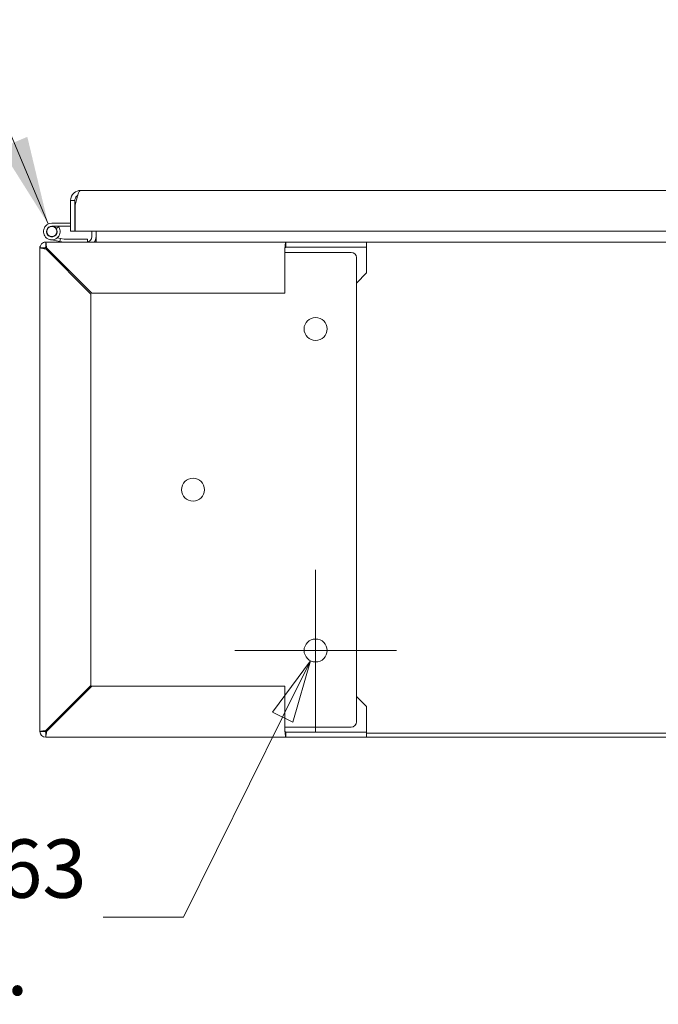
# Model space of a CAD drawing. Units: inches. Extents: x 13 to 363, y 7 to 223.
# Drawn here: x 83 to 99, y 49 to 73 of the extents above; entities that cross this region are included whole.
import ezdxf

# ---------------------------------------------------------------- set-up
doc = ezdxf.new("R2010")
doc.units = ezdxf.units.IN
doc.header["$LTSCALE"] = 22
doc.header["$MEASUREMENT"] = 0
doc.layers.get('0').update_dxf_attribs({"lineweight": 0})
for name, color, linetype, lineweight in [('Dimension (ANSI)', 7, 'Continuous', 5), ('Symbol (ANSI)', 7, 'Continuous', 5), ('Visible (ANSI)', 7, 'Continuous', 5)]:
    doc.layers.add(name, color=color, linetype=linetype, lineweight=lineweight)
doc.styles.add('ROMANS', font='tahoma.ttf')
doc.dimstyles.new('Default (ANSI)', dxfattribs={"dimscale": 22, "dimtxt": 0.065, "dimasz": 0.07, "dimexe": 0.125, "dimexo": 0.0625, "dimgap": 0.031496, "dimtad": 0, "dimtih": 1, "dimtoh": 1, "dimrnd": 1e-08, "dimzin": 0, "dimdsep": 46, "dimtxsty": 'ROMANS', "dimblk": 'Filled-1', "dimcen": 0.09, "dimdle": 0.393701, "dimclrd": 256, "dimclre": 256, "dimclrt": 256, "dimadec": 0, "dimazin": 0, "dimtfac": 1, "dimtofl": 0, "dimtmove": 0, "dimatfit": 3, "dimfxl": 1, "dimtolj": 1, "dimtzin": 0, "dimlwd": -1, "dimlwe": -1, "dimarcsym": 0})
doc.dimstyles.new('Default (ANSI)$7', dxfattribs={"dimscale": 22, "dimtxt": 0.065, "dimasz": 0.098425, "dimexe": 0.125, "dimexo": 0.0625, "dimgap": 0.031496, "dimtad": 0, "dimtih": 1, "dimtoh": 1, "dimrnd": 1e-08, "dimzin": 0, "dimdsep": 46, "dimtxsty": 'ROMANS', "dimblk": 'Filled-1', "dimcen": 0.09, "dimdle": 0.393701, "dimclrd": 256, "dimclre": 256, "dimclrt": 256, "dimadec": 0, "dimazin": 0, "dimtfac": 1, "dimtofl": 0, "dimtmove": 0, "dimatfit": 3, "dimfxl": 1, "dimtolj": 1, "dimtzin": 0, "dimlwd": -1, "dimlwe": -1, "dimarcsym": 0})

# ---------------------------------------------------------------- blocks, each defined once
blk = doc.blocks.new('Filled-1')
at = {"color": 0}
for p, q in [((0, 0), (-1, 0.179)), ((-1, 0.179), (-1, -0.179)), ((-1, 0), (0, 0)), ((-1, -0.179), (0, 0))]:
    blk.add_line(p, q, dxfattribs=at)
at = {"color": 0, "flags": 128}
blk.add_lwpolyline([(-1, -0.179), (0, 0), (-1, 0.179), (-1, -0.179)], dxfattribs=at)
at = {"color": 0}
blk.add_solid([(-1, -0.179), (0, 0), (-1, 0.179), (-1, -0.179)], dxfattribs=at)
blk = doc.blocks.new('*D27')
at = {"layer": 'Defpoints', "color": 0, "transparency": 16777216}
for p in [(90.431, 57.859), (90.181, 57.355)]:
    blk.add_point(p, dxfattribs=at)
at = {"layer": 'Dimension (ANSI)', "transparency": 16777216}
for p, q in [((90.306, 55.627), (90.306, 59.587)), ((88.326, 57.607), (92.286, 57.607)), ((87.071, 51.074), (89.498, 55.975)), ((85.104, 51.074), (87.071, 51.074))]:
    blk.add_line(p, q, dxfattribs=at)
at = {"layer": 'Dimension (ANSI)', "transparency": 16777216, "xscale": 1.54000000655651, "yscale": 1.54000000655651, "zscale": 1.54000000655651, "rotation": 63.65618039229055}
blk.add_blockref('Filled-1', (90.181, 57.355), dxfattribs=at)
at = {"layer": 'Dimension (ANSI)', "transparency": 16777216, "insert": (81.285, 51.074), "char_height": 1.43, "attachment_point": 5, "style": 'ROMANS'}
blk.add_mtext('\\A1;\\fTahoma|b0|i0;\\H1.4300;∅0.563\\P\\fTahoma|b0|i0;\\H1.4300;TYP.', dxfattribs=at)

msp = doc.modelspace()

# ---------------------------------------------------------------- linework, layer by layer
at = {"layer": 'Visible (ANSI)'}
for p, q in [((84.55047, 68.87403), (112.13934, 68.87403)), ((84.40984, 68.62941), (84.30584, 68.62941)), ((84.30584, 68.62941), (84.30584, 67.87403)), ((84.40984, 67.87403), (84.40984, 68.62941)), ((84.40984, 68.56303), (84.43094, 68.56303)), ((84.42089, 67.87403), (84.42089, 68.52003)), ((83.84684, 68.07403), (84.30584, 68.07403)), ((84.30584, 68.00003), (83.84684, 68.00003)), ((83.95633, 67.94013), (84.01865, 67.98003)), ((84.30584, 67.87403), (84.40984, 67.87403)), ((112.37829, 67.87403), (84.42089, 67.87403)), ((84.82684, 67.87403), (84.82684, 67.74766)), ((84.93084, 67.87403), (84.93084, 67.74766)), ((83.65984, 67.60703), (83.69644, 67.60703)), ((83.65984, 67.60703), (83.65984, 67.60218)), ((83.69644, 67.48203), (83.69644, 67.60703)), ((83.69644, 67.60703), (89.57955, 67.60703)), ((84.04384, 67.62545), (83.80917, 67.66954)), ((83.97735, 67.71324), (84.05751, 67.69817)), ((84.05751, 67.69817), (84.04384, 67.62545)), ((84.14184, 67.60703), (84.04384, 67.62545)), ((84.05751, 67.69817), (84.14874, 67.68103)), ((84.14874, 67.68103), (84.72184, 67.68103)), ((84.72184, 67.68103), (84.72184, 67.61162)), ((84.93084, 67.74766), (84.93084, 67.60703)), ((89.57955, 67.60703), (89.57955, 67.55594)), ((89.57955, 67.60703), (91.55584, 67.60703)), ((89.57955, 67.55594), (89.57955, 67.48203)), ((91.55584, 67.60703), (135.68084, 67.60703)), ((91.55584, 67.60703), (91.55584, 67.48203)), ((83.55584, 67.46643), (83.55584, 67.50303)), ((83.56069, 67.50303), (83.55584, 67.50303)), ((83.55584, 67.46643), (83.68084, 67.46643)), ((83.55584, 55.62263), (83.55584, 67.46643)), ((83.69644, 67.44434), (84.80584, 66.33494)), ((84.82794, 66.35703), (83.71854, 67.46643)), ((83.82794, 67.35703), (83.80575, 67.35703)), ((89.55584, 67.46643), (89.55584, 66.35703)), ((89.58401, 67.35703), (89.55584, 67.35703)), ((91.55584, 67.48203), (89.57955, 67.48203)), ((89.59504, 67.35703), (89.58401, 67.35703)), ((89.67416, 67.35703), (89.59504, 67.35703)), ((89.67416, 67.35703), (89.77358, 67.35703)), ((89.77358, 67.35703), (91.18084, 67.35703)), ((91.55584, 67.46643), (91.55584, 67.48203)), ((91.55584, 66.85703), (91.55584, 67.46643)), ((91.30584, 67.23203), (91.30584, 55.85703)), ((91.55584, 66.85703), (91.30584, 66.60703)), ((84.80584, 66.33494), (84.80584, 56.75413)), ((89.55584, 66.35703), (84.82794, 66.35703)), ((84.80584, 56.75413), (83.69644, 55.64473)), ((83.71854, 55.62263), (84.82794, 56.73203)), ((84.82794, 56.73203), (89.55584, 56.73203)), ((89.55584, 56.73203), (89.55584, 55.62263)), ((91.30584, 56.48203), (91.55584, 56.23203)), ((91.55584, 56.23203), (91.55584, 55.62263)), ((83.80575, 55.73203), (83.82794, 55.73203)), ((89.55584, 55.73203), (89.58401, 55.73203)), ((89.59504, 55.73203), (89.58401, 55.73203)), ((89.59504, 55.73203), (89.67416, 55.73203)), ((89.67416, 55.73203), (89.77358, 55.73203)), ((91.18084, 55.73203), (89.77358, 55.73203)), ((83.68084, 55.62263), (83.55584, 55.62263)), ((83.69644, 55.48203), (83.69644, 55.60703)), ((89.57955, 55.48203), (83.69644, 55.48203)), ((89.57955, 55.60703), (89.57955, 55.53312)), ((89.57955, 55.60703), (91.55584, 55.60703)), ((89.57955, 55.53312), (89.57955, 55.48203)), ((91.55584, 55.48203), (89.57955, 55.48203)), ((91.55584, 55.62263), (91.55584, 55.60703)), ((91.55584, 55.60703), (91.55584, 55.48203)), ((135.68084, 55.58603), (91.55584, 55.58603)), ((135.68084, 55.48203), (91.55584, 55.48203))]:
    msp.add_line(p, q, dxfattribs=at)
for centre, radius in [((83.84684, 67.87003), 0.125), ((90.30584, 65.48203), 0.28125), ((87.30584, 61.54453), 0.28125), ((90.30584, 57.60703), 0.28125)]:
    msp.add_circle(centre, radius, dxfattribs=at)
for centre, radius, start, end in [((83.84684, 67.87003), 0.204, 90, 32.630263), ((84.36984, 68.11403), 0.114, 290.540978, 296.602253), ((83.84684, 67.87003), 0.13, 90, 32.630263), ((83.84684, 67.87003), 0.13, 32.630263, 90), ((83.84684, 67.87003), 0.204, 32.630263, 39.587428), ((83.69644, 67.46643), 0.1406, 90, 180), ((84.68622, 67.74766), 0.14062, 270, 0), ((84.68622, 67.74766), 0.24462, 324.910208, 0), ((83.69644, 67.46643), 0.0156, 90, 180), ((83.80575, 67.23203), 0.125, 90, 99.362401), ((91.18084, 67.23203), 0.125, 0, 90), ((83.80575, 55.85703), 0.125, 260.637599, 270), ((91.18084, 55.85703), 0.125, 270, 0), ((83.69644, 55.62263), 0.1406, 180, 270), ((83.69644, 55.62263), 0.0156, 180, 270)]:
    msp.add_arc(centre, radius, start, end, dxfattribs=at)
for points, knots in [([(84.30584, 68.62941), (84.30584, 68.69917), (84.33737, 68.76833), (84.39004, 68.81408), (84.43407, 68.85233), (84.49214, 68.87403), (84.55047, 68.87403)], [-1, -1, -1, -1, -0.45535893, -0.45535893, -0.45535893, 0, 0, 0, 0]), ([(84.47962, 68.7505), (84.46128, 68.7398), (84.44527, 68.72512), (84.43348, 68.70744), (84.41818, 68.6845), (84.40984, 68.65698), (84.40984, 68.62941)], [0.336961648, 0.336961648, 0.336961648, 0.336961648, 0.625489408, 0.625489408, 0.625489408, 1, 1, 1, 1]), ([(84.47946, 68.75079), (84.48153, 68.75753), (84.48361, 68.76406), (84.48568, 68.77035), (84.50728, 68.83588), (84.52887, 68.87403), (84.55047, 68.87403)], [-0.547981092, -0.547981092, -0.547981092, -0.547981092, -0.5, -0.5, -0.5, 0, 0, 0, 0]), ([(83.71854, 67.46643), (83.71376, 67.51417), (83.70899, 67.56109), (83.70421, 67.58613), (83.70162, 67.59971), (83.69903, 67.60703), (83.69644, 67.60703)], [0, 0, 0, 0, 1.01858282, 1.01858282, 1.01858282, 1.57079633, 1.57079633, 1.57079633, 1.57079633]), ([(89.57955, 67.60703), (89.57443, 67.60703), (89.5693, 67.58083), (89.56418, 67.54019), (89.5614, 67.51815), (89.55862, 67.49231), (89.55584, 67.46643)], [0, 0, 0, 0, 1.01858282, 1.01858282, 1.01858282, 1.57079633, 1.57079633, 1.57079633, 1.57079633]), ([(83.55584, 67.46643), (83.55584, 67.46166), (83.58205, 67.45688), (83.62269, 67.4521), (83.64472, 67.44951), (83.67056, 67.44692), (83.69644, 67.44434)], [0, 0, 0, 0, 1.01858282, 1.01858282, 1.01858282, 1.57079633, 1.57079633, 1.57079633, 1.57079633]), ([(83.69644, 55.64473), (83.64871, 55.63995), (83.60178, 55.63518), (83.57674, 55.6304), (83.56317, 55.62781), (83.55584, 55.62522), (83.55584, 55.62263)], [0, 0, 0, 0, 1.01858282, 1.01858282, 1.01858282, 1.57079633, 1.57079633, 1.57079633, 1.57079633]), ([(83.69644, 55.48203), (83.70122, 55.48203), (83.706, 55.50823), (83.71077, 55.54888), (83.71336, 55.57091), (83.71595, 55.59675), (83.71854, 55.62263)], [0, 0, 0, 0, 1.01858282, 1.01858282, 1.01858282, 1.57079633, 1.57079633, 1.57079633, 1.57079633]), ([(89.55584, 55.62263), (89.56097, 55.57489), (89.56609, 55.52797), (89.57122, 55.50293), (89.574, 55.48935), (89.57678, 55.48203), (89.57955, 55.48203)], [0, 0, 0, 0, 1.01858282, 1.01858282, 1.01858282, 1.57079633, 1.57079633, 1.57079633, 1.57079633])]:
    msp.add_open_spline(points, degree=3, knots=knots, dxfattribs=at)
for points in [[(84.42089, 68.52003), (84.44042, 68.60382), (84.45995, 68.6873), (84.47946, 68.75079)], [(83.68084, 67.46643), (83.68084, 67.45907), (83.68828, 67.4517), (83.69644, 67.44434)], [(83.69644, 67.48203), (83.70381, 67.48203), (83.71117, 67.4746), (83.71854, 67.46643)], [(89.57955, 67.48203), (89.57165, 67.48203), (89.56375, 67.4746), (89.55584, 67.46643)], [(83.68084, 55.62263), (83.68084, 55.63), (83.68828, 55.63736), (83.69644, 55.64473)], [(83.69644, 55.60703), (83.70381, 55.60703), (83.71117, 55.61446), (83.71854, 55.62263)], [(89.57955, 55.60703), (89.57165, 55.60703), (89.56375, 55.61446), (89.55584, 55.62263)]]:
    msp.add_open_spline(points, degree=3, dxfattribs=at)

# ---------------------------------------------------------------- dimensions: what is measured, and where the dimension line sits
at = {"layer": 'Dimension (ANSI)'}
dim = msp.add_diameter_dim_2p(p1=(90.43065, 57.859074), p2=(90.181037, 57.354991), text='\\fTahoma|b0|i0;\\H1.4300;<>\\P\\fTahoma|b0|i0;\\H1.4300;TYP.', dimstyle='Default (ANSI)', override={"dimgap": 0.031496, "dimdec": 3, "dimlfac": 1, "dimtol": 0, "dimlim": 0, "dimtp": 0, "dimtm": 0, "dimtdec": 2}, dxfattribs=at)
dim.commit()
dim.dimension.update_dxf_attribs({"geometry": '*D27', "text_midpoint": (81.284842, 51.074413), "dimtype": 163})

# ---------------------------------------------------------------- leaders
at = {"layer": 'Symbol (ANSI)', "annotation_type": 0, "has_hookline": 1, "hookline_direction": 1, "text_width": 19.83849}
msp.add_leader([(83.75714, 68.05325), (81.65607, 73.057), (79.49072, 73.057)], dimstyle='Default (ANSI)$7', override={"dimtad": 0}, dxfattribs=at)

doc.saveas('drawing.dxf')
